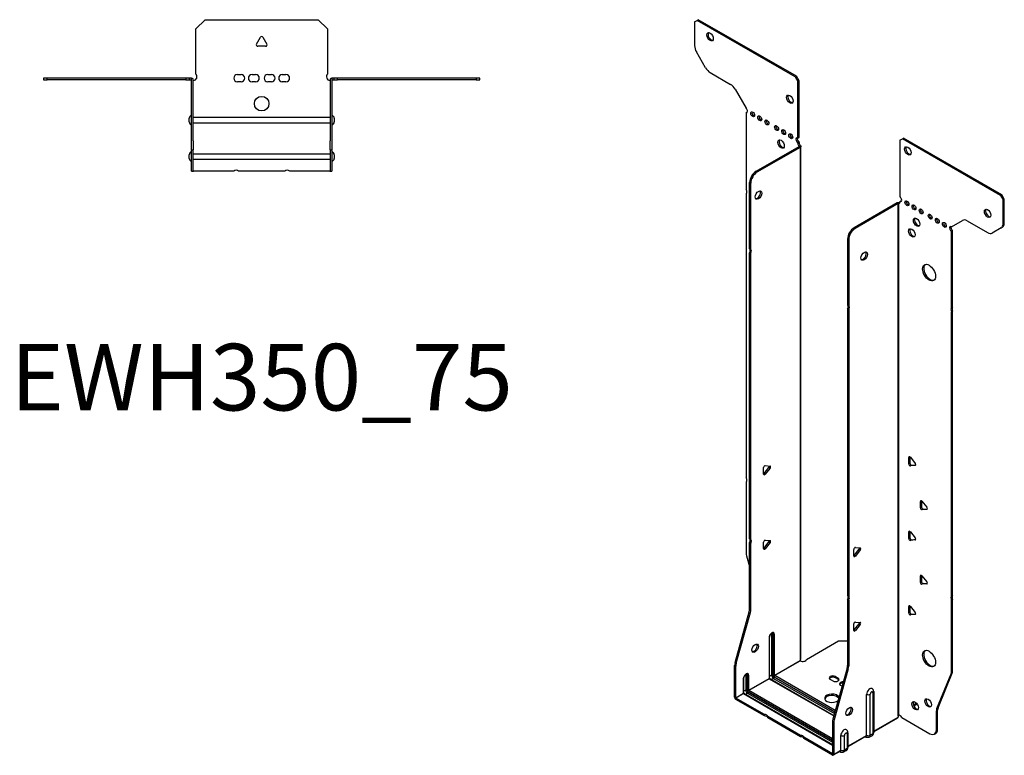
# Model space of a CAD drawing. Units: millimetres. Extents: x -320 to 407, y -523 to 590.
# Drawn here: x -133 to 407, y -523 to -120 of the extents above; entities that cross this region are included whole.
import ezdxf

# ---------------------------------------------------------------- set-up
doc = ezdxf.new("R2010")
doc.units = ezdxf.units.MM
doc.styles.get("Standard").update_dxf_attribs({"font": 'arial.ttf'})

# ---------------------------------------------------------------- blocks, each defined once
blk = doc.blocks.new('EWH350_75-Top')
for p, q in [((-36, 26.98), (-31, 31.98)), ((-36, 2.18), (-36, 26.98)), ((-31, 31.98), (31, 31.98)), ((31, 31.98), (36, 26.98)), ((36, 26.98), (36, 2.18)), ((-2.86, 18.63), (-0.69, 22.38)), ((0.69, 22.38), (2.86, 18.63)), ((2.16, 17.43), (-2.16, 17.43)), ((-119.47, 0), (-119.47, -0.9)), ((-117.47, 0), (-119.47, 0)), ((-117.47, -0.9), (-117.47, 0)), ((-41.47, 0), (-117.47, 0)), ((-41.47, 0), (-41.47, -0.9)), ((-39.47, 0), (-41.47, 0)), ((-38.47, 0), (-39.47, 0)), ((-39.47, -0.9), (-39.47, 0)), ((-38.47, -0.6), (-38.47, 0)), ((-13.3, 1.98), (-11.3, 1.98)), ((-5.3, 1.98), (-3.3, 1.98)), ((3.3, 1.98), (5.3, 1.98)), ((11.3, 1.98), (13.3, 1.98)), ((39.47, 0), (38.47, 0)), ((38.47, 0), (38.47, -0.6)), ((41.47, 0), (39.47, 0)), ((39.47, 0), (39.47, -0.9)), ((41.47, -0.9), (41.47, 0)), ((117.47, 0), (41.47, 0)), ((119.47, 0), (117.47, 0)), ((117.47, 0), (117.47, -0.9)), ((119.47, -0.9), (119.47, 0)), ((-119.47, -0.9), (-117.47, -0.9)), ((-41.47, -0.9), (-117.47, -0.9)), ((-41.47, -0.9), (-39.47, -0.9)), ((-39.47, -0.9), (-38.47, -0.9)), ((-38.47, -0.9), (-38.47, -0.6)), ((-38.37, -34.37), (-38.37, -1)), ((-37.47, -34.37), (-37.47, -1)), ((-11.3, -2.02), (-13.3, -2.02)), ((-3.3, -2.02), (-5.3, -2.02)), ((5.3, -2.02), (3.3, -2.02)), ((13.3, -2.02), (11.3, -2.02)), ((37.47, -1), (37.47, -34.37)), ((38.37, -1), (38.37, -34.37)), ((38.47, -0.6), (38.47, -0.9)), ((38.47, -0.9), (39.47, -0.9)), ((39.47, -0.9), (41.47, -0.9)), ((117.47, -0.9), (41.47, -0.9)), ((117.47, -0.9), (119.47, -0.9)), ((-37.47, -21.42), (-37.37, -21.42)), ((-37.37, -21.42), (37.37, -21.42)), ((37.37, -21.42), (37.47, -21.42)), ((-39.72, -24.03), (-39.72, -22.01)), ((-37.37, -24.62), (-37.47, -24.62)), ((37.37, -24.62), (-37.37, -24.62)), ((37.47, -24.62), (37.37, -24.62)), ((39.72, -22.01), (39.72, -24.03)), ((-38.37, -39.37), (-38.37, -34.37)), ((-37.47, -34.37), (-37.47, -39.37)), ((37.47, -39.37), (37.47, -34.37)), ((38.37, -34.37), (38.37, -39.37)), ((-39.72, -44.03), (-39.72, -42.01)), ((-38.37, -39.37), (-38.37, -39.7)), ((-38.37, -39.37), (-37.47, -39.37)), ((-38.37, -50.69), (-38.37, -39.7)), ((-37.47, -39.7), (-37.47, -39.37)), ((-37.47, -50.69), (-37.47, -39.7)), ((-37.47, -41.42), (-37.37, -41.42)), ((-37.37, -41.42), (37.37, -41.42)), ((37.37, -41.42), (37.47, -41.42)), ((37.47, -39.37), (37.47, -39.7)), ((37.47, -39.37), (38.37, -39.37)), ((37.47, -39.7), (37.47, -50.69)), ((38.37, -39.7), (38.37, -39.37)), ((38.37, -39.7), (38.37, -50.69)), ((39.72, -42.01), (39.72, -44.03)), ((-37.37, -44.62), (-37.47, -44.62)), ((37.37, -44.62), (-37.37, -44.62)), ((37.47, -44.62), (37.37, -44.62)), ((-38.37, -51.02), (-38.37, -50.69)), ((-38.37, -51.02), (-37.47, -51.02)), ((-37.47, -50.69), (-37.47, -51.02)), ((-37.47, -51.02), (-37.37, -51.02)), ((-15.32, -51.02), (-37.37, -51.02)), ((12.68, -51.02), (-12.68, -51.02)), ((37.37, -51.02), (15.32, -51.02)), ((37.37, -51.02), (37.47, -51.02)), ((37.47, -51.02), (37.47, -50.69)), ((37.47, -51.02), (38.37, -51.02)), ((38.37, -50.69), (38.37, -51.02))]:
    blk.add_line(p, q)
blk.add_circle((0, -14.02), 4)
for centre, radius, start, end in [((0, 21.98), 0.8, 30, 150), ((-2.16, 18.23), 0.8, 150, 270), ((2.16, 18.23), 0.8, 270, 30), ((-37.5, 0.78), 2.05, 273.5755, 42.9703), ((-13.3, -0.02), 2, 90, 270), ((-11.3, -0.02), 2, 270, 90), ((-5.3, -0.02), 2, 90, 270), ((-3.3, -0.02), 2, 270, 90), ((3.3, -0.02), 2, 90, 270), ((5.3, -0.02), 2, 270, 90), ((11.3, -0.02), 2, 90, 270), ((13.3, -0.02), 2, 270, 90), ((37.5, 0.78), 2.05, 137.0297, 266.4245), ((-38.47, -1), 0.1, 0, 18.3265), ((-38.47, -1), 1, 0, 18.3265), ((38.47, -1), 1, 161.6735, 180), ((38.47, -1), 0.1, 161.6735, 180), ((-38.22, -22.01), 1.5, 95.7392, 180), ((38.22, -22.01), 1.5, 0, 84.2608), ((-38.22, -24.03), 1.5, 180, 264.2608), ((38.22, -24.03), 1.5, 275.7392, 0), ((-38.22, -42.01), 1.5, 95.7392, 180), ((38.22, -42.01), 1.5, 0, 84.2608), ((-38.22, -44.03), 1.5, 180, 264.2608), ((38.22, -44.03), 1.5, 275.7392, 0), ((-14, -52.52), 2, 48.5904, 131.4096), ((14, -52.52), 2, 48.5904, 131.4096)]:
    blk.add_arc(centre, radius, start, end)
for points, knots in [([(-38.47, 0), (-38.34, 0), (-38.21, -0.03), (-37.97, -0.13), (-37.86, -0.2), (-37.71, -0.35), (-37.66, -0.41), (-37.58, -0.54), (-37.55, -0.61), (-37.52, -0.69)], [0, 0, 0, 0, 0.0398384, 0.0398384, 0.0791351, 0.0791351, 0.1025996, 0.1025996, 0.1260856, 0.1260856, 0.1260856, 0.1260856]), ([(37.52, -0.69), (37.56, -0.56), (37.63, -0.45), (37.8, -0.25), (37.9, -0.17), (38.08, -0.08), (38.16, -0.05), (38.31, -0.01), (38.39, 0), (38.47, 0)], [0, 0, 0, 0, 0.0388321, 0.0388321, 0.0776902, 0.0776902, 0.1017558, 0.1017558, 0.1257827, 0.1257827, 0.1257827, 0.1257827]), ([(-38.38, -0.97), (-38.38, -0.96), (-38.38, -0.95), (-38.39, -0.94), (-38.4, -0.93), (-38.42, -0.92), (-38.43, -0.91), (-38.45, -0.9), (-38.46, -0.9), (-38.47, -0.9)], [0, 0, 0, 0, 0.00270019, 0.00270019, 0.00577332, 0.00577332, 0.0095422, 0.0095422, 0.01545704, 0.01545704, 0.01545704, 0.01545704]), ([(-37.37, -1.27), (-37.39, -1.27), (-37.4, -1.27), (-37.41, -1.27), (-37.42, -1.27), (-37.44, -1.26), (-37.45, -1.26), (-37.46, -1.25), (-37.46, -1.24), (-37.47, -1.22), (-37.47, -1.21), (-37.47, -1.21)], [0, 0, 0, 0, 0.00414947, 0.00414947, 0.00985575, 0.00985575, 0.01607896, 0.01607896, 0.022844, 0.022844, 0.03216191, 0.03216191, 0.03216191, 0.03216191]), ([(37.47, -1.21), (37.47, -1.22), (37.47, -1.24), (37.46, -1.25), (37.45, -1.26), (37.44, -1.26), (37.43, -1.27), (37.41, -1.27), (37.4, -1.27), (37.39, -1.27), (37.38, -1.27), (37.37, -1.27)], [0, 0, 0, 0, 0.00748678, 0.00748678, 0.01585951, 0.01585951, 0.02318816, 0.02318816, 0.02824891, 0.02824891, 0.0322523, 0.0322523, 0.0322523, 0.0322523]), ([(38.47, -0.9), (38.47, -0.9), (38.45, -0.9), (38.43, -0.91), (38.42, -0.91), (38.4, -0.93), (38.4, -0.93), (38.39, -0.95), (38.38, -0.95), (38.38, -0.96), (38.38, -0.96), (38.38, -0.97)], [0, 0, 0, 0, 0.00360947, 0.00360947, 0.00631481, 0.00631481, 0.00848354, 0.00848354, 0.00949281, 0.00949281, 0.01048091, 0.01048091, 0.01048091, 0.01048091])]:
    blk.add_open_spline(points, degree=3, knots=knots)
for points in [[(-37.43, -1.27), (-37.41, -1.27), (-37.39, -1.27), (-37.37, -1.27)], [(37.37, -1.27), (37.39, -1.27), (37.41, -1.27), (37.43, -1.27)]]:
    blk.add_open_spline(points, degree=3)
blk = doc.blocks.new('EWH350_75-ISO')
for p, q in [((-78.38, 210.63), (-76.97, 211.45)), ((-78.38, 210.63), (-78.38, 197.63)), ((-76.97, 211.45), (-76.33, 211.82)), ((-23.23, 180.42), (-76.97, 211.45)), ((-22.59, 180.79), (-76.33, 211.82)), ((-72.35, 185.48), (-77.35, 194.14)), ((-69.85, 182.84), (-58.64, 176.37)), ((-22.59, 180.79), (-23.23, 180.42)), ((-23.23, 180.42), (-21.82, 177.97)), ((-21.18, 178.34), (-22.59, 180.79)), ((-21.82, 177.97), (-21.18, 178.34)), ((-21.82, 146.95), (-21.82, 177.97)), ((-21.18, 147.31), (-21.18, 178.34)), ((-56.14, 173.73), (-50.1, 163.28)), ((-50.1, 163.28), (-50.1, 163.21)), ((-50.1, 160.9), (-49.46, 161.26)), ((-50.1, 160.9), (-50.1, 118.79)), ((-21.82, 146.95), (-21.18, 147.31)), ((34.01, 145.74), (35.42, 146.56)), ((34.01, 145.74), (34.01, 114.72)), ((35.42, 146.56), (36.06, 146.93)), ((89.16, 115.53), (35.42, 146.56)), ((89.8, 115.9), (36.06, 146.93)), ((-44.71, 128.75), (-21.11, 142.37)), ((-44.07, 128.38), (-20.47, 142.01)), ((-21.18, 144.86), (-21.82, 144.5)), ((-21.82, 144.09), (-21.82, 144.5)), ((-21.18, 144.46), (-21.82, 144.09)), ((-21.18, 144.46), (-21.18, 144.86)), ((-21.11, 142.52), (-20.9, 142.65)), ((-21.11, 142.37), (-21.11, 142.52)), ((-20.47, 142.01), (-21.11, 142.37)), ((-21.09, 142.39), (-20.29, 142.15)), ((-20.9, 142.65), (-20.47, 142.89)), ((-20.47, -138.86), (-20.47, 142.01)), ((-20.18, -138.11), (-20.18, 142.42)), ((-44.07, 128.38), (-44.71, 128.75)), ((-48.24, 86.31), (-48.24, 122.63)), ((-48.24, 122.63), (-47.61, 122.26)), ((-47.61, 85.94), (-47.61, 122.26)), ((-50.1, 116.63), (-50.1, -39.2)), ((89.8, 115.9), (89.16, 115.53)), ((89.16, 115.53), (90.57, 113.08)), ((91.21, 113.45), (89.8, 115.9)), ((90.57, 113.08), (91.21, 113.45)), ((91.21, 100.45), (91.21, 113.45)), ((32.52, 111.41), (8.92, 97.79)), ((33.16, 111.04), (9.56, 97.42)), ((33.16, 111.04), (32.52, 111.41)), ((33.18, 111.05), (32.78, 111.52)), ((33.16, -169.82), (33.16, 111.04)), ((33.51, 111.23), (33.3, 111.11)), ((33.3, 111.11), (33.3, -169.27)), ((33.93, 111.48), (33.51, 111.23)), ((34.01, 112.27), (34.64, 112.63)), ((34.01, 112.27), (34.01, 111.86)), ((90.57, 100.08), (90.57, 113.08)), ((9.56, 97.42), (8.92, 97.79)), ((62.29, 98.39), (68.33, 101.87)), ((70.83, 101.62), (82.04, 95.15)), ((89.54, 97.79), (84.54, 94.9)), ((89.54, 97.79), (90.18, 98.16)), ((91.21, 100.45), (90.57, 100.08)), ((5.39, 91.66), (5.39, 55.35)), ((5.39, 91.66), (6.02, 91.29)), ((62.93, 96.3), (62.29, 95.94)), ((62.29, 53.91), (62.29, 95.94)), ((62.93, 54.27), (62.93, 96.3)), ((-48.24, 86.31), (-47.61, 85.94)), ((6.02, 91.29), (6.02, 54.98)), ((-48.24, -72.66), (-48.24, 84.15)), ((-47.61, 83.78), (-48.24, 84.15)), ((-47.61, -73.03), (-47.61, 83.78)), ((5.39, 55.35), (6.02, 54.98)), ((62.29, 53.91), (62.93, 54.27)), ((5.39, 53.19), (5.39, -103.63)), ((6.02, 52.82), (5.39, 53.19)), ((6.02, 52.82), (6.02, -103.99)), ((62.93, 52.11), (62.29, 51.75)), ((62.29, -104.09), (62.29, 51.75)), ((62.93, -103.72), (62.93, 52.11)), ((39.49, -27.69), (38.92, -28.02)), ((38.92, -31.55), (38.92, -28.02)), ((39.56, -31.18), (38.92, -31.55)), ((39.56, -27.74), (39.56, -31.18)), ((39.77, -27.94), (42.42, -31.24)), ((40.41, -32.24), (39.77, -32.61)), ((40.41, -32.24), (42.7, -32.03)), ((42.63, -32.25), (42.42, -32.37)), ((-40.57, -37.09), (-40.57, -33.56)), ((-40.36, -36.8), (-37.71, -33.5)), ((-39.72, -37.17), (-40.36, -36.8)), ((-39.72, -32.5), (-37.07, -32.74)), ((-37.07, -33.87), (-39.72, -37.17)), ((-37.07, -33.87), (-37.71, -33.5)), ((42.42, -32.37), (39.77, -32.61)), ((-50.1, -41.36), (-50.1, -80.39)), ((45.85, -51.78), (45.28, -52.1)), ((45.28, -55.64), (45.28, -52.1)), ((45.92, -51.82), (45.92, -55.27)), ((46.13, -52.03), (48.78, -55.32)), ((45.92, -55.27), (45.28, -55.64)), ((46.77, -56.33), (46.13, -56.69)), ((48.78, -56.46), (46.13, -56.69)), ((46.77, -56.33), (49.06, -56.12)), ((48.99, -56.34), (48.78, -56.46)), ((39.49, -68.51), (38.92, -68.84)), ((38.92, -72.38), (38.92, -68.84)), ((39.56, -68.56), (39.56, -72.01)), ((39.77, -68.77), (42.42, -72.06)), ((-48.24, -72.66), (-47.61, -73.03)), ((-48.24, -110.95), (-48.24, -74.82)), ((-47.61, -75.19), (-48.24, -74.82)), ((-47.61, -111.32), (-47.61, -75.19)), ((-40.57, -77.92), (-40.57, -74.38)), ((-40.36, -77.62), (-37.71, -74.33)), ((-39.72, -73.33), (-37.07, -73.56)), ((-37.07, -74.69), (-39.72, -77.99)), ((-37.07, -74.69), (-37.71, -74.33)), ((39.56, -72.01), (38.92, -72.38)), ((40.41, -73.06), (39.77, -73.43)), ((42.42, -73.19), (39.77, -73.43)), ((40.41, -73.06), (42.7, -72.86)), ((42.63, -73.07), (42.42, -73.19)), ((-39.72, -77.99), (-40.36, -77.62)), ((8.82, -81.93), (8.82, -78.4)), ((9.03, -81.64), (11.68, -78.34)), ((9.67, -77.34), (12.32, -77.58)), ((12.32, -78.71), (9.67, -82.01)), ((11.68, -78.34), (12.32, -78.71)), ((-49.87, -81.99), (-48.24, -87.81)), ((9.03, -81.64), (9.67, -82.01)), ((45.85, -92.6), (45.28, -92.93)), ((45.28, -96.46), (45.28, -92.93)), ((45.92, -96.09), (45.28, -96.46)), ((45.92, -92.65), (45.92, -96.09)), ((46.13, -92.85), (48.78, -96.15)), ((46.77, -97.15), (49.06, -96.95)), ((46.77, -97.15), (46.13, -97.52)), ((48.78, -97.28), (46.13, -97.52)), ((48.99, -97.16), (48.78, -97.28)), ((5.39, -103.63), (6.02, -103.99)), ((5.39, -105.79), (5.39, -141.91)), ((6.02, -106.15), (5.39, -105.79)), ((6.02, -106.15), (6.02, -142.28)), ((62.29, -104.09), (62.93, -103.72)), ((62.93, -105.88), (62.29, -106.25)), ((62.29, -145.28), (62.29, -106.25)), ((62.93, -144.91), (62.93, -105.88)), ((-56.24, -140.39), (-48.48, -112.55)), ((-55.61, -140.76), (-47.84, -112.92)), ((-48.48, -112.55), (-47.84, -112.92)), ((-47.61, -111.32), (-48.24, -110.95)), ((39.49, -109.34), (38.92, -109.67)), ((38.92, -113.2), (38.92, -109.67)), ((39.56, -112.83), (38.92, -113.2)), ((39.56, -109.39), (39.56, -112.83)), ((39.77, -109.59), (42.42, -112.89)), ((9.67, -118.17), (12.32, -118.41)), ((40.41, -113.89), (39.77, -114.26)), ((42.42, -114.02), (39.77, -114.26)), ((40.41, -113.89), (42.7, -113.68)), ((42.63, -113.9), (42.42, -114.02)), ((8.82, -122.76), (8.82, -119.22)), ((9.03, -122.47), (11.68, -119.17)), ((9.03, -122.47), (9.67, -122.83)), ((12.32, -119.54), (9.67, -122.83)), ((11.68, -119.17), (12.32, -119.54)), ((-37.53, -126.67), (-37.53, -149.12)), ((-37.38, -148.92), (-37.38, -126.47)), ((-36.22, -124.81), (-36.22, -147.27)), ((-35.51, -147.27), (-35.51, -124.81)), ((-35.51, -124.81), (-35.26, -124.96)), ((-35.26, -124.96), (-35.26, -147.41)), ((-34.56, -147.41), (-34.56, -124.96)), ((-17.18, -138.66), (0.35, -128.54)), ((0.35, -128.54), (5.39, -128.54)), ((-34.56, -147.41), (-20.62, -139.36)), ((-20.59, -139.51), (-34.49, -147.53)), ((-56.48, -159.33), (-56.48, -141.99)), ((-56.48, -141.99), (-55.84, -142.36)), ((-55.61, -140.76), (-56.24, -140.39)), ((-55.84, -159.7), (-55.84, -142.36)), ((5.15, -143.51), (-2.61, -171.36)), ((5.79, -143.88), (-1.98, -171.73)), ((5.15, -143.51), (5.79, -143.88)), ((6.02, -142.28), (5.39, -141.91)), ((62.93, -144.91), (62.29, -145.28)), ((-51.67, -149.21), (-51.67, -157.29)), ((-51.52, -157.08), (-51.52, -149)), ((-50.36, -147.35), (-50.36, -155.43)), ((-49.65, -155.43), (-49.65, -147.35)), ((-49.65, -147.35), (-49.41, -147.49)), ((-49.41, -147.49), (-49.41, -155.57)), ((-48.7, -155.57), (-48.7, -147.49)), ((-48.7, -155.57), (-37.53, -149.12)), ((-37.46, -149.25), (-48.63, -155.7)), ((-37.46, -149.25), (-2.13, -169.64)), ((-36.22, -147.27), (-37.38, -147.94)), ((-2.09, -169.49), (-37.21, -149.22)), ((-35.19, -149.04), (-36.36, -149.71)), ((-35.19, -149.04), (-1.77, -168.34)), ((-34.84, -148.14), (-1.51, -167.39)), ((-1.58, -167.64), (-34.84, -148.43)), ((-1.31, -166.69), (-34.49, -147.53)), ((-2.69, -150.46), (-4.1, -149.64)), ((-1.27, -148.01), (0.14, -148.83)), ((-1.27, -148.01), (-1.27, -148.75)), ((0.14, -149.56), (-1.27, -148.75)), ((0.14, -148.83), (0.14, -149.56)), ((54.29, -165.49), (62.06, -146.61)), ((54.93, -165.12), (62.69, -146.24)), ((62.06, -146.61), (62.69, -146.24)), ((-50.36, -155.43), (-51.52, -156.1)), ((-48.98, -156.31), (-2.85, -182.95)), ((-2.85, -182.13), (-48.63, -155.7)), ((2.4, -153.39), (1.56, -152.91)), ((19.69, -156.3), (19.69, -178.76)), ((-56.48, -159.33), (-55.84, -159.7)), ((-55.84, -159.7), (-51.67, -157.29)), ((-51.6, -157.41), (-55.77, -159.82)), ((-40.18, -168.82), (-55.77, -159.82)), ((-55.77, -159.82), (-55.77, -160.56)), ((-40.18, -169.56), (-55.77, -160.56)), ((-51.6, -157.41), (-2.85, -185.56)), ((-2.85, -185.39), (-51.35, -157.39)), ((-49.34, -157.21), (-50.5, -157.88)), ((-49.34, -157.21), (-2.85, -184.05)), ((-2.85, -183.23), (-48.98, -156.6)), ((15.82, -180.25), (15.82, -157.8)), ((17.83, -180.19), (17.83, -157.74)), ((19.25, -156.92), (19.25, -179.37)), ((43.13, -162.63), (41.42, -163.62)), ((43.52, -163.14), (41.66, -164.21)), ((54.05, -166.81), (54.69, -166.45)), ((54.05, -177.33), (54.05, -166.81)), ((54.93, -165.12), (54.29, -165.49)), ((54.69, -176.96), (54.69, -166.45)), ((-40.18, -169.56), (-40.18, -168.82)), ((-20.38, -180.25), (-38.31, -169.9)), ((-38.31, -169.9), (-38.31, -170.64)), ((-20.38, -180.99), (-38.31, -170.64)), ((-1.98, -171.73), (-2.61, -171.36)), ((19.69, -178.01), (33.01, -170.33)), ((32.77, -170.8), (19.69, -178.35)), ((35.1, -170.47), (50.52, -179.37)), ((-2.85, -172.96), (-2.85, -190.29)), ((-2.85, -172.96), (-2.21, -173.32)), ((-2.21, -173.32), (-2.21, -190.66)), ((54.69, -176.96), (54.05, -177.33)), ((-20.38, -180.99), (-20.38, -180.25)), ((-2.92, -190.33), (-18.51, -181.33)), ((-18.51, -181.33), (-18.51, -182.07)), ((-2.92, -191.07), (-18.51, -182.07)), ((1.68, -188.42), (1.68, -180.33)), ((3.69, -188.36), (3.69, -180.27)), ((5.11, -179.45), (5.11, -187.53)), ((5.55, -178.84), (5.55, -186.92)), ((5.55, -186.18), (15.82, -180.25)), ((15.61, -180.71), (5.55, -186.52)), ((15.07, -181.02), (15.42, -181.23)), ((18.77, -180.45), (17.34, -181.27)), ((19.25, -179.37), (17.83, -180.19)), ((53.02, -179.61), (53.66, -179.25)), ((-2.21, -190.66), (1.68, -188.42)), ((4.63, -188.61), (3.2, -189.43)), ((5.11, -187.53), (3.69, -188.36)), ((-2.92, -190.33), (-2.85, -190.29)), ((-2.92, -191.07), (-2.92, -190.33)), ((-2.85, -190.29), (-2.21, -190.66)), ((1.47, -188.87), (-2.42, -191.12)), ((0.92, -189.19), (1.28, -189.39))]:
    blk.add_line(p, q)
for centre, major_axis in [((-69.9, 202.47), (1.25, -2.17)), ((-26.2, 168.26), (1.25, -2.17)), ((-46.57, 160.01), (-0.75, 1.3)), ((-42.68, 157.76), (-0.75, 1.3)), ((-38.79, 155.52), (-0.75, 1.3)), ((-33.48, 152.46), (-0.75, 1.3)), ((-29.59, 150.21), (-0.75, 1.3)), ((-31.01, 143.68), (1.25, -2.17)), ((-25.71, 147.97), (-0.75, 1.3)), ((38.39, 139.95), (-1.25, 2.17)), ((-43.36, 115.73), (1.25, 2.17)), ((37.89, 111.25), (-0.75, 1.3)), ((41.78, 109), (-0.75, 1.3)), ((45.67, 106.76), (-0.75, 1.3)), ((82.09, 105.74), (-1.25, 2.17)), ((43.2, 100.84), (-1.25, 2.17)), ((50.62, 103.9), (-0.75, 1.3)), ((54.51, 101.65), (-0.75, 1.3)), ((40.58, 95), (-1.25, 2.17)), ((58.4, 99.41), (-0.75, 1.3)), ((14.51, 82.31), (-1.25, -2.17)), ((49.99, 73.24), (-2.5, 4.33)), ((-45.24, -132.51), (1.25, 2.17)), ((49.99, -138.23), (-2.5, 4.33)), ((42.39, -164.06), (-1.25, 2.17)), ((49.53, -162.46), (-1.25, 2.17)), ((6.27, -167.15), (-1.25, -2.17))]:
    blk.add_ellipse(centre, major_axis=major_axis, ratio=0.57735)
for centre, major_axis, start_param, end_param in [((-69.26, 202.83), (-1.25, 2.17), 0.257391, 2.884202), ((-74.85, 195.58), (-2.5, 4.33), 0.785398, 1.570796), ((-69.85, 186.92), (-2.5, 4.33), 1.570796, 2.356194), ((-58.64, 172.29), (-2.5, 4.33), 4.712389, 5.497787), ((-25.56, 168.62), (-1.25, 2.17), 0.257391, 2.884202), ((-50.45, 162.25), (0.75, -1.3), 5.837624, 8.299543), ((-49.82, 162.62), (0.75, -1.3), 5.837624, 5.845036), ((-45.93, 160.38), (0.75, -1.3), 3.579742, 5.845036), ((-42.04, 158.13), (0.75, -1.3), 3.579742, 5.845036), ((-38.15, 155.89), (0.75, -1.3), 3.579742, 5.845036), ((-32.85, 152.82), (0.75, -1.3), 3.579742, 5.845036), ((-28.96, 150.58), (0.75, -1.3), 3.579742, 5.845036), ((-30.37, 144.05), (-1.25, 2.17), 0.257391, 2.884202), ((-25.07, 148.33), (0.75, -1.3), 3.579742, 5.845036), ((-21.82, 145.72), (-0.75, 1.3), 5.497787, 8.63938), ((-21.18, 146.09), (0.75, -1.3), 3.579742, 5.497787), ((-20.76, 143.48), (0.75, -1.3), 3.926991, 5.15795), ((-20.12, 143.84), (-0.75, 1.3), 0.785398, 2.016358), ((-21.18, 142.41), (0.1, 0), 5.497787, 5.817645), ((-21.18, 142.41), (-1, 0), 2.356194, 2.676053), ((39.03, 140.31), (-1.25, 2.17), 0.257391, 2.884202), ((-44.71, 124.67), (-2.5, -4.33), 3.926991, 5.497787), ((-44.07, 124.3), (2.5, 4.33), 0.785398, 2.356194), ((-51.16, 118.33), (1, -1.73), 0.062664, 1.508132), ((-44, 116.09), (-1.25, -2.17), 0.257391, 2.884202), ((34.01, 113.49), (0.75, -1.3), 5.497787, 8.63938), ((33.23, 111), (1, 0), 2.036336, 2.356194), ((33.23, 111), (-0.1, 0), 5.177929, 5.497787), ((32.94, 112.47), (0.75, -1.3), 5.837624, 7.068583), ((33.58, 112.84), (-0.75, 1.3), 2.696031, 2.703444), ((34.64, 113.86), (0.75, -1.3), 5.497787, 5.845036), ((38.53, 111.61), (0.75, -1.3), 3.579742, 5.845036), ((42.42, 109.37), (0.75, -1.3), 3.579742, 5.845036), ((46.31, 107.12), (0.75, -1.3), 3.579742, 5.845036), ((82.73, 106.1), (-1.25, 2.17), 0.257391, 2.884202), ((43.83, 101.2), (-1.25, 2.17), 0.257391, 2.884202), ((51.26, 104.27), (0.75, -1.3), 3.579742, 5.845036), ((55.15, 102.02), (0.75, -1.3), 3.579742, 5.845036), ((8.92, 93.7), (-2.5, -4.33), 3.926991, 5.497787), ((9.56, 93.34), (2.5, 4.33), 0.785398, 2.356194), ((41.22, 95.37), (-1.25, 2.17), 0.257391, 2.884202), ((59.04, 99.77), (0.75, -1.3), 3.579742, 5.845036), ((62.29, 97.16), (-0.75, 1.3), 5.497787, 8.63938), ((62.93, 97.53), (0.75, -1.3), 3.579742, 5.497787), ((70.83, 97.54), (-2.5, 4.33), 5.497787, 6.283185), ((87.04, 102.12), (2.5, -4.33), 0, 0.785398), ((87.68, 102.49), (2.5, -4.33), 0, 0.785398), ((82.04, 99.23), (2.5, -4.33), 5.497787, 6.283185), ((-49.3, 84.62), (1, 1.73), 4.775053, 6.220521), ((-48.67, 84.25), (1, 1.73), 4.775053, 6.220521), ((13.87, 82.68), (-1.25, -2.17), 0.257391, 2.884202), ((50.62, 73.61), (-2.5, 4.33), 0.127625, 3.013967), ((4.33, 53.65), (1, 1.73), 4.775053, 6.220521), ((4.96, 53.29), (1, 1.73), 4.775053, 6.220521), ((63.99, 52.58), (-1, 1.73), 0.062664, 1.508132), ((63.35, 52.21), (-1, 1.73), 0.062664, 1.508132), ((39.49, -28.34), (-0.4, 0.693), 4.974188, 7.068583), ((39.49, -31.88), (0.4, -0.693), 3.926991, 6.021386), ((40.12, -31.51), (0.4, -0.693), 3.926991, 6.021386), ((42.14, -31.64), (0.4, -0.693), 6.021386, 8.115781), ((-40, -33.23), (0.4, 0.693), 0.261799, 2.356194), ((-40.64, -36.4), (0.4, 0.693), 4.052319, 4.45059), ((-40, -36.76), (-0.4, -0.693), 5.497787, 7.592182), ((-37.99, -33.1), (0.4, 0.693), 4.45059, 5.603046), ((-37.35, -33.47), (0.4, 0.693), 4.45059, 6.544985), ((-51.16, -39.66), (1, -1.73), 0.062664, 1.508132), ((45.85, -52.43), (-0.4, 0.693), 4.974188, 7.068583), ((45.85, -55.96), (0.4, -0.693), 3.926991, 6.021386), ((46.49, -55.6), (0.4, -0.693), 3.926991, 6.021386), ((48.5, -55.73), (0.4, -0.693), 6.021386, 8.115781), ((39.49, -69.17), (-0.4, 0.693), 4.974188, 7.068583), ((-49.3, -74.35), (1, 1.73), 4.775053, 6.220521), ((-48.67, -74.72), (1, 1.73), 4.775053, 6.220521), ((-40, -74.05), (0.4, 0.693), 0.261799, 2.356194), ((-37.99, -73.92), (0.4, 0.693), 4.45059, 5.603046), ((-37.35, -74.29), (0.4, 0.693), 4.45059, 6.544985), ((39.49, -72.7), (0.4, -0.693), 3.926991, 6.021386), ((40.12, -72.33), (0.4, -0.693), 3.926991, 6.021386), ((42.14, -72.47), (0.4, -0.693), 6.021386, 8.115781), ((-46.57, -82.43), (-2.5, 4.33), 0.785398, 1.151917), ((-40.64, -77.22), (0.4, 0.693), 4.052319, 4.45059), ((-40, -77.59), (-0.4, -0.693), 5.497787, 7.592182), ((9.38, -78.07), (0.4, 0.693), 0.261799, 2.356194), ((11.4, -77.94), (0.4, 0.693), 4.45059, 5.603046), ((12.03, -78.31), (0.4, 0.693), 4.45059, 6.544985), ((8.75, -81.24), (0.4, 0.693), 4.052319, 4.45059), ((9.38, -81.61), (-0.4, -0.693), 5.497787, 7.592182), ((45.85, -93.25), (-0.4, 0.693), 4.974188, 7.068583), ((45.85, -96.79), (0.4, -0.693), 3.926991, 6.021386), ((46.49, -96.42), (0.4, -0.693), 3.926991, 6.021386), ((48.5, -96.55), (0.4, -0.693), 6.021386, 8.115781), ((4.33, -105.32), (1, 1.73), 4.775053, 6.220521), ((4.96, -105.69), (1, 1.73), 4.775053, 6.220521), ((63.35, -105.78), (-1, 1.73), 0.062664, 1.508132), ((63.99, -105.41), (-1, 1.73), 0.062664, 1.508132), ((-51.78, -112.99), (-2.5, -4.33), 1.989675, 2.356194), ((-51.14, -113.36), (2.5, 4.33), 5.131268, 5.497787), ((39.49, -109.99), (-0.4, 0.693), 4.974188, 7.068583), ((39.49, -113.53), (0.4, -0.693), 3.926991, 6.021386), ((40.12, -113.16), (0.4, -0.693), 3.926991, 6.021386), ((42.14, -113.29), (0.4, -0.693), 6.021386, 8.115781), ((9.38, -118.9), (0.4, 0.693), 0.261799, 2.356194), ((11.4, -118.77), (0.4, 0.693), 4.45059, 5.603046), ((12.03, -119.13), (0.4, 0.693), 4.45059, 6.544985), ((-36.04, -125.81), (1.05, 1.82), 5.497787, 8.63938), ((8.75, -122.07), (0.4, 0.693), 4.052319, 4.45059), ((9.38, -122.43), (-0.4, -0.693), 5.497787, 7.592182), ((-37.88, -126.47), (0.5, 0), 5.497787, 6.283185), ((-37, -125.26), (0.55, 0.953), 5.497787, 5.995637), ((-35.87, -125.02), (-0.5, 0), 3.926991, 5.497787), ((-36.64, -125.47), (0.8, 1.39), 5.497787, 6.093006), ((-36.4, -125.61), (0.8, 1.39), 5.497787, 6.283185), ((-34.91, -124.75), (-0.5, 0), 0.785398, 2.356194), ((-45.87, -132.14), (-1.25, -2.17), 0.257391, 2.884202), ((50.62, -137.87), (-2.5, 4.33), 0.127625, 3.013967), ((-19.21, -138.96), (1.03, 1.78), 1.838023, 2.109807), ((-19.23, -138.62), (2.05, 0), 3.989396, 6.24776), ((-52.94, -139.95), (-2.5, -4.33), 5.131268, 5.497787), ((-52.31, -140.32), (2.5, 4.33), 1.989675, 2.356194), ((1.85, -143.96), (-2.5, -4.33), 1.989675, 2.356194), ((2.49, -144.32), (2.5, 4.33), 5.131268, 5.497787), ((58.75, -143.24), (2.5, -4.33), 0.418879, 0.785398), ((59.39, -142.87), (-2.5, 4.33), 3.560472, 3.926991), ((-50.18, -148.35), (1.05, 1.82), 5.497787, 8.63938), ((-52.02, -149), (0.5, 0), 5.497787, 6.283185), ((-51.14, -147.8), (0.55, 0.953), 5.497787, 5.995637), ((-50.01, -147.55), (-0.5, 0), 3.926991, 5.497787), ((-50.79, -148), (0.8, 1.39), 5.497787, 6.093006), ((-50.54, -148.14), (0.8, 1.39), 5.497787, 6.283185), ((-49.05, -147.29), (-0.5, 0), 0.785398, 2.356194), ((-37.88, -148.92), (0.5, 0), 5.497787, 6.283185), ((-37.46, -149.16), (0.05, -0.0866), 3.926991, 5.497787), ((-37.46, -149.65), (0.25, 0.433), 0, 0.785398), ((-35.87, -147.47), (-0.5, 0), 3.926991, 5.497787), ((-35.19, -147.86), (0.73, -1.26), 3.926991, 5.497787), ((-34.84, -147.65), (-0.475, 0.823), 0.785398, 2.356194), ((-34.84, -147.65), (0.3, -0.52), 3.926991, 5.497787), ((-34.91, -147.21), (-0.5, 0), 0.785398, 2.356194), ((-35.19, -148.63), (-0.25, -0.433), 0.785398, 2.356194), ((-34.49, -147.94), (-0.25, -0.433), 3.926991, 5.497787), ((-34.49, -147.45), (-0.05, 0.0866), 0.785398, 2.356194), ((-2.69, -148.83), (-2, 0), 3.926991, 7.068583), ((-2.69, -149.56), (-2, 0), 3.926991, 5.959357), ((-1.27, -149.64), (2, 0), 3.926991, 7.068583), ((-1.27, -150.38), (2, 0), 0.323828, 0.785398), ((2.97, -152.09), (-2, 0), 4.656597, 7.068583), ((-50.01, -155.64), (-0.5, 0), 3.926991, 5.497787), ((-49.34, -156.02), (0.73, -1.26), 3.926991, 5.497787), ((-48.98, -155.82), (-0.475, 0.823), 0.785398, 2.356194), ((-48.98, -155.82), (0.3, -0.52), 3.926991, 5.497787), ((-49.05, -155.37), (-0.5, 0), 0.785398, 2.356194), ((-48.63, -156.11), (-0.25, -0.433), 3.926991, 5.497787), ((-48.63, -155.62), (-0.05, 0.0866), 0.785398, 2.356194), ((2.97, -152.83), (-2, 0), 4.759044, 5.959357), ((17.59, -156.78), (1.25, 2.17), 6.212058, 8.63938), ((18.54, -157.33), (0.504, 0.873), 5.497787, 8.63938), ((18.19, -156.3), (1.5, 0), 5.497787, 6.283185), ((-55.77, -159.74), (-0.5, 0.866), 0.785398, 2.356194), ((-55.77, -159.74), (0.05, -0.0866), 3.926991, 5.497787), ((-52.02, -157.08), (0.5, 0), 5.497787, 6.283185), ((-51.6, -157.33), (0.05, -0.0866), 3.926991, 5.497787), ((-51.6, -157.82), (0.25, 0.433), 0, 0.785398), ((-49.34, -156.8), (-0.25, -0.433), 0.785398, 2.356194), ((-3.18, -159.97), (-4, 0), 3.373904, 8.873156), ((-3.18, -160.71), (4, 0), 0.348645, 2.981815), ((16.77, -157.13), (-1.5, 0), 0.885566, 2.356194), ((50.17, -162.1), (-1.25, 2.17), 0.257391, 2.884202), ((5.64, -166.78), (-1.25, -2.17), 0.257391, 2.884202), ((43.02, -163.69), (-1.25, 2.17), 0.257391, 2.884202), ((57.59, -168.86), (2.5, -4.33), 3.560472, 3.926991), ((58.23, -168.49), (-2.5, 4.33), 0.418879, 0.785398), ((-40.31, -169.97), (2, 0), 0.062664, 1.508132), ((-40.31, -170.71), (2, 0), 0.062664, 1.508132), ((0.69, -170.92), (-2.5, -4.33), 5.131268, 5.497787), ((1.32, -171.28), (2.5, 4.33), 1.989675, 2.356194), ((34.42, -169.92), (1.03, 1.78), 1.838023, 2.109807), ((34.11, -171.12), (-1.02, 1.78), 4.747814, 6.095144), ((3.45, -179.31), (1.25, 2.17), 6.212058, 8.63938), ((50.52, -175.28), (2.5, -4.33), 5.497787, 7.068583), ((51.16, -174.92), (2.5, -4.33), 0, 0.785398), ((-20.51, -181.41), (2, 0), 0.062664, 1.508132), ((-20.51, -182.14), (2, 0), 0.062664, 1.508132), ((2.63, -179.66), (1.5, 0), 4.027158, 5.497787), ((4.4, -179.86), (0.504, 0.873), 5.497787, 8.63938), ((4.05, -178.84), (1.5, 0), 5.497787, 6.283185), ((16.17, -179.93), (-0.75, -1.3), 5.883417, 6.283185), ((15.11, -179.84), (0.5, -0.866), 0, 0.785398), ((16.77, -179.58), (-1.5, 0), 0.885566, 2.356194), ((16.17, -179.23), (1.17, -2.04), 0, 0.785398), ((17.59, -178.41), (1.18, -2.04), 0, 0.785398), ((18.19, -178.76), (1.5, 0), 5.497787, 6.283185), ((0.97, -188.01), (0.5, -0.866), 0, 0.785398), ((2.63, -187.75), (-1.5, 0), 0.885566, 2.356194), ((2.03, -187.4), (1.18, -2.04), 0, 0.785398), ((3.45, -186.58), (1.18, -2.04), 0, 0.785398), ((4.05, -186.92), (1.5, 0), 5.497787, 6.283185), ((-2.92, -190.25), (0.05, -0.0866), 5.497787, 7.068583), ((-2.92, -190.25), (0.5, -0.866), 5.497787, 7.068583), ((2.03, -188.09), (-0.75, -1.3), 5.883417, 6.283185)]:
    blk.add_ellipse(centre, major_axis=major_axis, ratio=0.57735, start_param=start_param, end_param=end_param)
for points, knots in [([(-21.09, 142.39), (-21.09, 142.39), (-21.08, 142.4), (-21.08, 142.41), (-21.08, 142.42), (-21.08, 142.44), (-21.08, 142.46), (-21.1, 142.49), (-21.1, 142.51), (-21.11, 142.52)], [0, 0, 0, 0, 0.00270019, 0.00270019, 0.00577332, 0.00577332, 0.0095422, 0.0095422, 0.01545704, 0.01545704, 0.01545704, 0.01545704]), ([(-20.47, 142.89), (-20.38, 142.82), (-20.31, 142.75), (-20.21, 142.59), (-20.18, 142.51), (-20.18, 142.38), (-20.19, 142.33), (-20.22, 142.24), (-20.25, 142.19), (-20.29, 142.15)], [0, 0, 0, 0, 0.0398384, 0.0398384, 0.0791351, 0.0791351, 0.1025996, 0.1025996, 0.1260856, 0.1260856, 0.1260856, 0.1260856]), ([(32.78, 111.52), (32.89, 111.55), (33.02, 111.57), (33.28, 111.59), (33.41, 111.59), (33.61, 111.57), (33.68, 111.56), (33.82, 111.52), (33.88, 111.5), (33.93, 111.48)], [0, 0, 0, 0, 0.0388321, 0.0388321, 0.0776902, 0.0776902, 0.1017558, 0.1017558, 0.1257827, 0.1257827, 0.1257827, 0.1257827]), ([(33.3, 111.11), (33.29, 111.11), (33.28, 111.1), (33.26, 111.08), (33.25, 111.08), (33.23, 111.07), (33.22, 111.07), (33.21, 111.06), (33.2, 111.06), (33.19, 111.06), (33.19, 111.05), (33.18, 111.05)], [0, 0, 0, 0, 0.00360947, 0.00360947, 0.00631481, 0.00631481, 0.00848354, 0.00848354, 0.00949281, 0.00949281, 0.01048091, 0.01048091, 0.01048091, 0.01048091]), ([(-35.6, -124.22), (-35.64, -124.2), (-35.71, -124.18), (-35.91, -124.22), (-36.01, -124.25), (-36.21, -124.36), (-36.31, -124.43), (-36.53, -124.61), (-36.64, -124.73), (-36.84, -124.98), (-36.94, -125.12), (-37.11, -125.43), (-37.18, -125.58), (-37.3, -125.9), (-37.34, -126.05), (-37.37, -126.29), (-37.38, -126.38), (-37.38, -126.47)], [0.785398, 0.785398, 0.785398, 0.785398, 1.256637, 1.256637, 1.535716, 1.535716, 1.805322, 1.805322, 2.083811, 2.083811, 2.369867, 2.369867, 2.658461, 2.658461, 2.943931, 2.943931, 3.141593, 3.141593, 3.141593, 3.141593]), ([(-20.59, -139.51), (-20.6, -139.5), (-20.61, -139.5), (-20.62, -139.49), (-20.63, -139.48), (-20.64, -139.46), (-20.64, -139.45), (-20.64, -139.42), (-20.64, -139.41), (-20.63, -139.38), (-20.62, -139.37), (-20.62, -139.36)], [0, 0, 0, 0, 0.00414947, 0.00414947, 0.00985575, 0.00985575, 0.01607896, 0.01607896, 0.022844, 0.022844, 0.03216191, 0.03216191, 0.03216191, 0.03216191]), ([(-20.47, -138.86), (-20.44, -138.81), (-20.39, -138.74), (-20.26, -138.51), (-20.21, -138.38), (-20.18, -138.2), (-20.18, -138.15), (-20.18, -138.11)], [0, 0, 0, 0, 0.01782144, 0.01782144, 0.04484088, 0.04484088, 0.05343744, 0.05343744, 0.05343744, 0.05343744]), ([(-49.74, -146.76), (-49.79, -146.73), (-49.85, -146.71), (-50.06, -146.75), (-50.15, -146.79), (-50.35, -146.89), (-50.45, -146.97), (-50.67, -147.15), (-50.78, -147.26), (-50.98, -147.52), (-51.08, -147.66), (-51.25, -147.96), (-51.33, -148.12), (-51.44, -148.43), (-51.48, -148.58), (-51.52, -148.82), (-51.52, -148.92), (-51.52, -149)], [0.785398, 0.785398, 0.785398, 0.785398, 1.256637, 1.256637, 1.535716, 1.535716, 1.805322, 1.805322, 2.083811, 2.083811, 2.369867, 2.369867, 2.658461, 2.658461, 2.943931, 2.943931, 3.141593, 3.141593, 3.141593, 3.141593]), ([(-37.21, -149.22), (-37.21, -149.22), (-37.21, -149.22), (-37.23, -149.21), (-37.23, -149.2), (-37.25, -149.18), (-37.26, -149.17), (-37.28, -149.15), (-37.29, -149.14), (-37.31, -149.1), (-37.32, -149.09), (-37.34, -149.05), (-37.35, -149.04), (-37.36, -149), (-37.37, -148.99), (-37.38, -148.96), (-37.38, -148.95), (-37.38, -148.93), (-37.38, -148.92), (-37.38, -148.92), (-37.38, -148.92), (-37.38, -148.92)], [1.570796, 1.570796, 1.570796, 1.570796, 1.725357, 1.725357, 1.883036, 1.883036, 2.051092, 2.051092, 2.231328, 2.231328, 2.420348, 2.420348, 2.610757, 2.610757, 2.794075, 2.794075, 2.964792, 2.964792, 3.123649, 3.123649, 3.141593, 3.141593, 3.141593, 3.141593]), ([(19.69, -156.3), (19.69, -156.2), (19.69, -156.1), (19.66, -155.88), (19.64, -155.77), (19.57, -155.55), (19.52, -155.43), (19.4, -155.2), (19.33, -155.08), (19.15, -154.86), (19.04, -154.76), (18.92, -154.67)], [0, 0, 0, 0, 0.1428543, 0.1428543, 0.2857085, 0.2857085, 0.4285628, 0.4285628, 0.571417, 0.571417, 0.7142713, 0.7142713, 0.7142713, 0.7142713]), ([(-51.35, -157.39), (-51.35, -157.39), (-51.36, -157.38), (-51.37, -157.37), (-51.38, -157.37), (-51.39, -157.35), (-51.4, -157.34), (-51.42, -157.32), (-51.44, -157.3), (-51.46, -157.27), (-51.47, -157.25), (-51.48, -157.22), (-51.49, -157.2), (-51.51, -157.17), (-51.51, -157.15), (-51.52, -157.13), (-51.52, -157.11), (-51.52, -157.1), (-51.52, -157.09), (-51.52, -157.09), (-51.52, -157.09), (-51.52, -157.08)], [1.570796, 1.570796, 1.570796, 1.570796, 1.725357, 1.725357, 1.883036, 1.883036, 2.051092, 2.051092, 2.231328, 2.231328, 2.420348, 2.420348, 2.610757, 2.610757, 2.794075, 2.794075, 2.964792, 2.964792, 3.123649, 3.123649, 3.141593, 3.141593, 3.141593, 3.141593]), ([(32.77, -170.8), (32.83, -170.77), (32.88, -170.71), (32.95, -170.59), (32.97, -170.55), (33, -170.44), (33.01, -170.39), (33.01, -170.33)], [0.07879447, 0.07879447, 0.07879447, 0.07879447, 0.11561409, 0.11561409, 0.13666308, 0.13666308, 0.15768999, 0.15768999, 0.15768999, 0.15768999]), ([(33.16, -169.82), (33.17, -169.75), (33.17, -169.69), (33.21, -169.53), (33.23, -169.47), (33.26, -169.38), (33.26, -169.35), (33.28, -169.31), (33.29, -169.28), (33.3, -169.27)], [0, 0, 0, 0, 0.02372664, 0.02372664, 0.05543454, 0.05543454, 0.07001065, 0.07001065, 0.08275983, 0.08275983, 0.08275983, 0.08275983]), ([(33.34, -169.26), (33.32, -169.27), (33.31, -169.29), (33.28, -169.33), (33.27, -169.35), (33.25, -169.38), (33.25, -169.39), (33.25, -169.4)], [0.01133603, 0.01133603, 0.01133603, 0.01133603, 0.01741324, 0.01741324, 0.02537721, 0.02537721, 0.02869017, 0.02869017, 0.02869017, 0.02869017]), ([(5.55, -178.84), (5.55, -178.74), (5.55, -178.63), (5.52, -178.42), (5.49, -178.31), (5.43, -178.08), (5.38, -177.97), (5.26, -177.73), (5.19, -177.62), (5.01, -177.4), (4.9, -177.29), (4.78, -177.2)], [0, 0, 0, 0, 0.1428543, 0.1428543, 0.2857085, 0.2857085, 0.4285628, 0.4285628, 0.571417, 0.571417, 0.7142713, 0.7142713, 0.7142713, 0.7142713]), ([(17.34, -181.27), (17.2, -181.35), (17.05, -181.41), (16.75, -181.49), (16.6, -181.51), (16.31, -181.51), (16.18, -181.5), (15.93, -181.45), (15.82, -181.41), (15.61, -181.33), (15.51, -181.28), (15.42, -181.23)], [0.7853982, 0.7853982, 0.7853982, 0.7853982, 0.9424778, 0.9424778, 1.0995574, 1.0995574, 1.2566371, 1.2566371, 1.4137167, 1.4137167, 1.5707963, 1.5707963, 1.5707963, 1.5707963]), ([(18.77, -180.45), (18.91, -180.36), (19.04, -180.26), (19.26, -180.04), (19.35, -179.92), (19.49, -179.68), (19.55, -179.55), (19.63, -179.31), (19.65, -179.2), (19.69, -178.97), (19.69, -178.86), (19.69, -178.76)], [5.4977871, 5.4977871, 5.4977871, 5.4977871, 5.6548668, 5.6548668, 5.8119464, 5.8119464, 5.969026, 5.969026, 6.1261057, 6.1261057, 6.2831853, 6.2831853, 6.2831853, 6.2831853]), ([(4.63, -188.61), (4.77, -188.53), (4.89, -188.43), (5.11, -188.21), (5.2, -188.09), (5.35, -187.84), (5.4, -187.72), (5.48, -187.48), (5.51, -187.36), (5.54, -187.14), (5.55, -187.03), (5.55, -186.92)], [5.4977871, 5.4977871, 5.4977871, 5.4977871, 5.6548668, 5.6548668, 5.8119464, 5.8119464, 5.969026, 5.969026, 6.1261057, 6.1261057, 6.2831853, 6.2831853, 6.2831853, 6.2831853]), ([(3.2, -189.43), (3.06, -189.51), (2.91, -189.58), (2.61, -189.65), (2.46, -189.67), (2.17, -189.68), (2.04, -189.66), (1.79, -189.61), (1.68, -189.57), (1.46, -189.49), (1.37, -189.44), (1.28, -189.39)], [0.7853982, 0.7853982, 0.7853982, 0.7853982, 0.9424778, 0.9424778, 1.0995574, 1.0995574, 1.2566371, 1.2566371, 1.4137167, 1.4137167, 1.5707963, 1.5707963, 1.5707963, 1.5707963])]:
    blk.add_open_spline(points, degree=3, knots=knots)

msp = doc.modelspace()

# ---------------------------------------------------------------- block references
for name, p in [('EWH350_75-Top', (0, -151.79)), ('EWH350_75-ISO', (315.41, -331.62))]:
    msp.add_blockref(name, p)

# ---------------------------------------------------------------- texts
at = {"insert": (0, -320.36), "char_height": 36.466, "attachment_point": 5}
msp.add_mtext('EWH350_75', dxfattribs=at)

doc.saveas('drawing.dxf')
